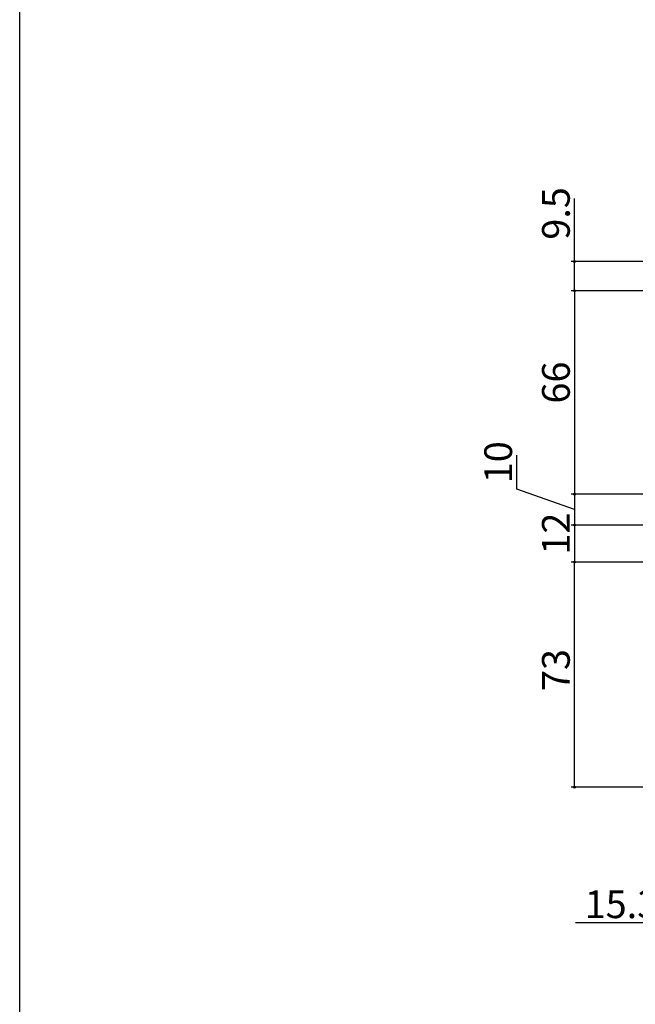
# Model space of a CAD drawing. Extents: x 0 to 1386, y 0 to 2243.
# Drawn here: x 0 to 200, y 1303 to 1622 of the extents above; entities that cross this region are included whole.
import ezdxf

# ---------------------------------------------------------------- set-up
doc = ezdxf.new("R2010")
doc.units = 0
doc.layers.add('YKK_D', color=6, linetype='CONTINUOUS')
doc.layers.add('YKK_ZWAK', color=7, linetype='CONTINUOUS')
doc.styles.get("Standard").update_dxf_attribs({"font": 'txt', "bigfont": 'BIGFONT'})

msp = doc.modelspace()

# ---------------------------------------------------------------- linework, layer by layer
at = {"layer": 'YKK_D', "color": 6, "linetype": 'Continuous'}
for p, q in [((179.96, 1543.62), (179.96, 1564.08)), ((306.46, 1543.62), (178.96, 1543.62)), ((179.96, 1534.12), (179.96, 1543.62)), ((234.38, 1534.12), (178.96, 1534.12)), ((234.38, 1534.12), (178.96, 1534.12)), ((179.96, 1534.12), (179.96, 1468.12)), ((161.24, 1469.73), (161.24, 1480.81)), ((179.96, 1463.12), (161.24, 1469.73)), ((231.46, 1468.12), (178.96, 1468.12)), ((230.46, 1468.12), (178.96, 1468.12)), ((179.96, 1468.12), (179.96, 1458.12)), ((217.46, 1458.12), (178.96, 1458.12)), ((216.46, 1458.12), (178.96, 1458.12)), ((179.96, 1458.12), (179.96, 1446.12)), ((217.13, 1446.12), (178.96, 1446.12)), ((217.13, 1446.12), (178.96, 1446.12)), ((179.96, 1373.12), (179.96, 1446.12)), ((202.46, 1373.12), (178.96, 1373.12)), ((203.16, 1329.12), (180.36, 1329.12))]:
    msp.add_line(p, q, dxfattribs=at)
at = {"layer": 'YKK_D'}
for centre in [(179.96, 1543.62), (179.96, 1534.12), (179.96, 1534.12), (179.96, 1468.12), (179.96, 1468.12), (179.96, 1458.12), (179.96, 1458.12), (179.96, 1446.12), (179.96, 1446.12), (179.96, 1373.12)]:
    msp.add_circle(centre, 0.3, dxfattribs=at)
at = {"layer": 'YKK_ZWAK'}
msp.add_line((0, 0), (0, 2184), dxfattribs=at)

# ---------------------------------------------------------------- texts
at = {"layer": 'YKK_D', "color": 6}
for s, p in [('9.5', (178.46, 1550.67)), ('66', (178.46, 1497.52)), ('10', (159.74, 1471.67)), ('12', (178.46, 1448.52)), ('73', (178.46, 1404.27))]:
    msp.add_text(s, height=9, rotation=90, dxfattribs=at).set_placement(p)
msp.add_text('15.3', height=9, dxfattribs=at).set_placement((183.29, 1330.62))

doc.saveas('drawing.dxf')
